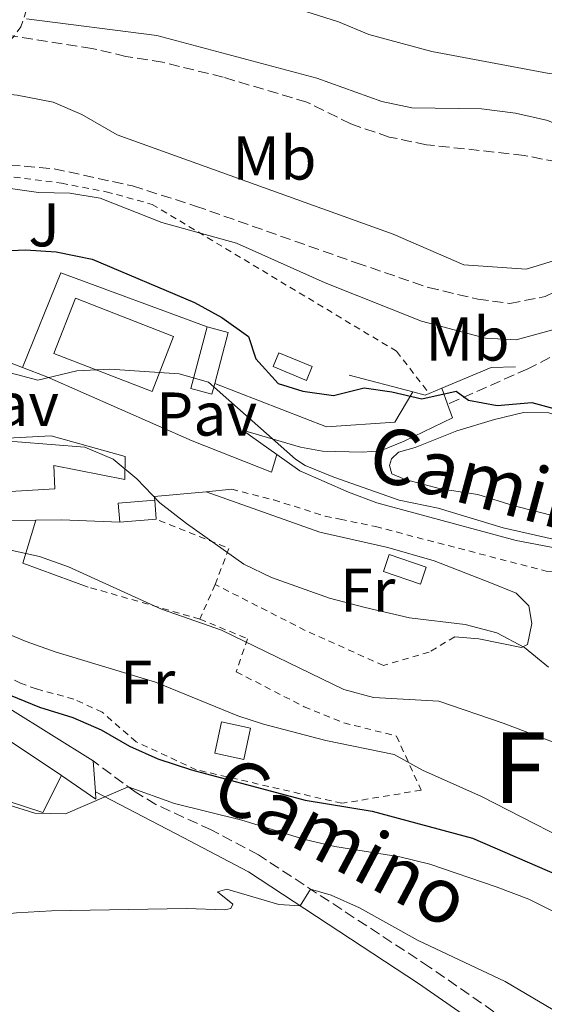
# Model space of a CAD drawing. Units: metres. Extents: x 631590 to 635081, y 4715800 to 4718179.
# Drawn here: x 634830 to 634915, y 4716518 to 4716678 of the extents above; entities that cross this region are included whole.
import ezdxf
from ezdxf.enums import TextEntityAlignment as Align

# ---------------------------------------------------------------- set-up
doc = ezdxf.new("R2010")
doc.units = ezdxf.units.M
doc.header["$MEASUREMENT"] = 0
doc.linetypes.add('DGN Style 2', pattern=[1.7399219301090239, 1.043953158065414, -0.6959687720436097])
doc.linetypes.add('DGN Style 3', pattern=[2.435890702152634, 1.739921930109024, -0.6959687720436097])
for name, color, linetype, lineweight in [('Camino', 7, 'DGN Style 3', 0), ('Caseta-cabaña', 1, 'Continuous', 0), ('Curva de nivel directora', 30, 'Continuous', 30), ('Curva de nivel intermedia', 30, 'Continuous', 0), ('Edificio', 1, 'Continuous', 13), ('Etiqueta de uso rústico', 92, 'Continuous', 0), ('Línea  de muro-pared o tapia', 1, 'Continuous', 13), ('Línea de bordillo', 7, 'Continuous', 13), ('Línea de cambio de uso (parcela vista)', 92, 'Continuous', 0), ('Línea de muro de contención', 1, 'Continuous', 13), ('Margen derecho', 7, 'Continuous', 0), ('Pavimento', 7, 'Continuous', 0), ('Senda', 7, 'DGN Style 3', 0), ('Tela metálica o alambrada', 7, 'DGN Style 2', 0), ('Texto de Área (paraje) menor', 7, 'Continuous', 0), ('Valla', 7, 'DGN Style 2', 0), ('Zona ajardinada', 92, 'Continuous', 0)]:
    doc.layers.add(name, color=color, linetype=linetype, lineweight=lineweight)
doc.styles.add('Style-Arial', font='arial.ttf')

msp = doc.modelspace()

# ---------------------------------------------------------------- linework, layer by layer
at = {"layer": 'Camino', "color": 7, "linetype": 'DGN Style 3', "lineweight": 0}
msp.add_polyline3d([(635006.4200000005, 4716464.630000002, 502.4700000000013), (635000.199999998, 4716462.980000001, 501.600000000006), (634995.2100000011, 4716462.250000002, 500.8999999999943), (634990.2399999979, 4716462.5, 500.3699999999955), (634983.6000000016, 4716463.26, 500.0099999999948), (634978.6200000015, 4716463.720000001, 499.9600000000065), (634973.2399999971, 4716463.810000001, 500.0700000000069), (634954.9699999989, 4716474.99, 502.229999999996), (634946.7800000014, 4716480.400000001, 503.2100000000065), (634942.0199999983, 4716483.950000001, 503.8999999999942), (634936.1399999997, 4716489.190000001, 505), (634926.3699999999, 4716499.160000001, 507.2400000000052), (634919.6999999977, 4716506.420000001, 508.1699999999983), (634916.0399999988, 4716510.08, 508.8800000000048), (634912.5100000016, 4716512.99, 509.4799999999959), (634896.0699999996, 4716524.420000001, 512), (634868.3099999987, 4716542.610000002, 516.3099999999977), (634860.6299999986, 4716546.680000002, 517.429999999993), (634851.6599999989, 4716550.790000002, 519.3099999999978), (634848.3199999996, 4716552.840000002, 519.850000000006), (634841.4799999997, 4716557.859999999, 520.7400000000052)], dxfattribs=at)
at = {"layer": 'Caseta-cabaña', "color": 1, "linetype": 'Continuous', "lineweight": 0, "extrusion": (0.03013585279267965, 0.005496073317923817, 0.9995307016568035), "elevation": 45606.72083188444, "flags": 128}
msp.add_lwpolyline([(4526177.813450168, -1470110.648990788), (4526175.784699972, -1470109.343206489), (4526178.933940522, -1470104.446515365), (4526180.952852989, -1470105.750506335), (4526177.813450168, -1470110.648990788)], close=True, dxfattribs=at)
at = {"layer": 'Caseta-cabaña', "color": 1, "linetype": 'Continuous', "lineweight": 0, "extrusion": (0.03013585279267965, 0.005496073317923817, 0.9995307016568035), "elevation": 45606.72083188443, "flags": 128}
msp.add_lwpolyline([(4526175.784699972, -1470109.343206489), (4526178.933940522, -1470104.446515365), (4526180.952852989, -1470105.750506335), (4526177.813450168, -1470110.648990788), (4526175.784699972, -1470109.343206489)], dxfattribs=at)
at = {"layer": 'Caseta-cabaña', "color": 1, "linetype": 'Continuous', "lineweight": 0}
msp.add_polyline3d([(634895.54, 4716589.33, 541.6399999999994), (634894.5899999999, 4716586.560000001, 541.4100000000036), (634888.5800000001, 4716588.609999999, 541.3800000000047), (634889.5300000003, 4716591.390000001, 541.6000000000058)], close=True, dxfattribs=at)
msp.add_polyline3d([(634894.5899999999, 4716586.560000001, 541.4100000000036), (634888.5800000001, 4716588.609999999, 541.3800000000047), (634889.5300000003, 4716591.390000001, 541.6000000000058), (634895.54, 4716589.33, 541.6399999999994), (634894.5899999999, 4716586.560000001, 541.4100000000036)], dxfattribs=at)
at = {"layer": 'Curva de nivel directora', "color": 30, "linetype": 'Continuous', "lineweight": 30, "flags": 128}
for points, elevation in [([(634813.4500000007, 4716640.060000001), (634830.4800000006, 4716640.810000001), (634835.4699999995, 4716640.480000001), (634841.339999999, 4716639.27), (634857.8999999994, 4716632.279999999), (634862.3399999985, 4716629.850000001), (634866.7100000005, 4716626.740000002), (634867.8999999998, 4716623.130000001), (634871.5199999984, 4716619.130000004), (634875.5199999993, 4716617.880000001), (634880.4799999993, 4716617.180000001), (634885.4599999993, 4716618.390000001), (634889.9299999997, 4716617.770000001), (634894.8, 4716616.640000002), (634900.3799999991, 4716617.86), (634902.3899999985, 4716616.400000001), (634907.0199999998, 4716615.560000001), (634912.639999999, 4716616.039999999), (634917.42, 4716614.710000001)], 550.0000000000002), ([(634735.8799999988, 4716564.29), (634747.1999999998, 4716562.910000001), (634773.3200000002, 4716561.810000001), (634783.3200000004, 4716561.730000001), (634792.1499999993, 4716561.830000001), (634797.1699999997, 4716562.37), (634802.8600000005, 4716563.220000002), (634814.7800000005, 4716565.710000002), (634819.1599999993, 4716568.270000001), (634822.4699999996, 4716571.290000001), (634823.4399999997, 4716571.08), (634827.9900000005, 4716568.53), (634832.7600000004, 4716566.57)], 525.0000000000001), ([(634832.7600000004, 4716566.57), (634838.2000000008, 4716564.910000001), (634842.7800000008, 4716562.890000001), (634847.3799999985, 4716560.250000001), (634851.9499999994, 4716558.220000002), (634857.4500000002, 4716556.410000001), (634875.9100000005, 4716551.5), (634886.7600000001, 4716549.710000002), (634903.0399999989, 4716545.350000001), (634927.6300000004, 4716534.66), (634942.9399999991, 4716525.560000001), (634947.8599999989, 4716523.37), (634957.9699999986, 4716519.630000001), (634959.4100000003, 4716519.28)], 525.0000000000005)]:
    msp.add_lwpolyline(points, dxfattribs=dict(at, elevation=elevation))
at = {"layer": 'Curva de nivel intermedia', "color": 30, "linetype": 'Continuous', "lineweight": 0, "flags": 128}
for points, elevation in [([(634830.6799999995, 4716678.289999999), (634851.7999999997, 4716675.609999998), (634877.7900000003, 4716668.680000001), (634888.3000000002, 4716664.88), (634893.2000000018, 4716663.829999999), (634904.4900000019, 4716663.670000001), (634910.0400000017, 4716663.009999999), (634915.2600000009, 4716661.789999999), (634920.4300000009, 4716659.359999998), (634925.7000000014, 4716658.140000001), (634931.2900000017, 4716658.21), (634936.9100000008, 4716659.210000002), (634942.6200000017, 4716660.67), (634947.7500000015, 4716661.06), (634952.8099999997, 4716662.27), (634957.4299999998, 4716664.199999998), (634962.3000000003, 4716667.17), (634966.7800000019, 4716669.439999999), (634971.6299999999, 4716670.699999998), (634973.6700000007, 4716670.289999999), (634982.5399999998, 4716672.649999999), (635005.4999999997, 4716684.519999998)], 565.0000000000001), ([(634875.9700000009, 4716679.480000001), (634881.3200000019, 4716677.800000002), (634886.2000000014, 4716675.77), (634896.4500000018, 4716673.019999998), (634915.4599999998, 4716669.42), (634921.3600000007, 4716669.140000001), (634932.2599999994, 4716670.099999999), (634942.9200000013, 4716670.640000001), (634947.880000001, 4716671.720000001), (634952.6199999996, 4716673.310000001), (634957.3400000005, 4716675.369999999), (634971.5000000002, 4716682.869999998)], 570.0000000000001), ([(634749.4999999999, 4716679.449999998), (634767.3299999998, 4716677.989999999), (634769.5300000015, 4716675.710000002), (634773.5700000006, 4716672.399999999), (634787.6000000008, 4716670.869999998), (634799.55, 4716670.28), (634804.0700000018, 4716668.140000001), (634808.9600000002, 4716665.060000001), (634813.7900000004, 4716664.429999999), (634818.6299999995, 4716665.650000001), (634824.1700000007, 4716666.369999998), (634829.1500000006, 4716665.890000001), (634834.9700000009, 4716664.759999999), (634839.6700000016, 4716662.779999998), (634845.3600000001, 4716659.470000001), (634890.170000001, 4716643.349999999), (634901.6300000009, 4716638.390000001), (634911.7400000005, 4716637.65), (634916.7000000004, 4716639.189999999)], 560), ([(634730.36, 4716658.8), (634738.4500000014, 4716656.649999999), (634743.9200000009, 4716654.759999999), (634753.9600000012, 4716648.880000001), (634762.1599999999, 4716642.49), (634767.0199999993, 4716639.740000002), (634776.8600000007, 4716636.079999999), (634788.3099999994, 4716633.619999998), (634793.0700000003, 4716632.09), (634803.0200000014, 4716628.17), (634818.6000000006, 4716623.31), (634832.480000001, 4716619.640000001), (634838.8500000013, 4716621.2), (634844.1900000012, 4716621.439999999), (634855.4600000009, 4716620.699999999), (634860.1900000006, 4716619.350000001), (634874.29, 4716606.820000002), (634875.8700000005, 4716605.8), (634880.5100000005, 4716603.929999999), (634891.1299999999, 4716600.199999998), (634897.450000001, 4716598.88), (634908.000000001, 4716595.699999998), (634920.2099999996, 4716592.920000001)], 545), ([(634827.690000001, 4716650.81), (634832.6200000017, 4716650.09), (634837.6700000011, 4716649.989999999), (634842.5999999996, 4716649.180000001), (634852.630000001, 4716645.26), (634864.7300000002, 4716641.909999999), (634879.1500000015, 4716635.429999999), (634894.7799999999, 4716629.249999999), (634905.1500000012, 4716626.5), (634910.1400000001, 4716626.199999998), (634926.7400000008, 4716630.730000001)], 555.0000000000001), ([(634734.6000000001, 4716628.08), (634740.0499999997, 4716627.53), (634752.6500000015, 4716627), (634757.930000001, 4716625.829999999), (634778.4700000001, 4716619.13), (634794.0100000014, 4716613.63), (634805.4700000011, 4716610.829999999), (634812.2800000017, 4716610.04), (634829.2199999999, 4716609.630000001), (634840.1200000008, 4716608.779999999), (634844.740000001, 4716606.850000001), (634848.5899999999, 4716603.66), (634852.3200000004, 4716599.730000001), (634856.6400000011, 4716596.409999999), (634865.9100000004, 4716589.8), (634870.4000000008, 4716587.640000001), (634879.810000001, 4716584.269999998), (634885.6300000013, 4716582.789999999), (634892.8300000009, 4716581.09), (634901.860000001, 4716580.019999999), (634906.9600000017, 4716578.67), (634911.4800000011, 4716576.25), (634915.3600000015, 4716573.099999999)], 540.0000000000001), ([(634733.1000000003, 4716595.42), (634760.6800000003, 4716593.899999999), (634763.5300000003, 4716595.100000001), (634767.2699999996, 4716599.17), (634768.4299999997, 4716602), (634773.8700000001, 4716600.699999999), (634781.120000001, 4716599.970000001), (634785.9800000002, 4716598.800000001), (634802.0300000011, 4716594.319999999), (634812.370000001, 4716591.060000001), (634817.8099999992, 4716590.5), (634828.3400000014, 4716592.02), (634832.7600000004, 4716591.039999999), (634837.480000001, 4716589.38), (634852.5500000007, 4716582.5), (634862.3300000018, 4716579.109999999), (634882.1700000013, 4716569.470000001), (634886.9900000005, 4716568.140000002), (634897.5500000016, 4716567.56), (634907.99, 4716563.999999999), (634917.1699999997, 4716560.550000001)], 535), ([(634730.6500000006, 4716568.15), (634743.3200000018, 4716569.810000001), (634748.0400000003, 4716571.470000001), (634753.1200000008, 4716574.100000001), (634767.92, 4716578.329999999), (634772.5800000003, 4716580.17), (634788.3600000007, 4716580.229999999), (634793.6100000012, 4716580.859999999), (634795.8700000009, 4716581.789999999), (634798.3699999999, 4716583.91), (634800.5500000014, 4716586.930000001), (634801.28, 4716587.119999998), (634816.1399999995, 4716583.24), (634830.6000000011, 4716577.25), (634835.2999999997, 4716575.550000001), (634851.6100000018, 4716570.67), (634864.9800000006, 4716565.169999998), (634869.1200000001, 4716563.850000001), (634879.2200000009, 4716561.179999999), (634890.3099999997, 4716558.890000001), (634894.9499999998, 4716556.359999999), (634904.5099999997, 4716552.119999999), (634924.1500000001, 4716542.05)], 530), ([(634826.8300000004, 4716551.029999998), (634832.0099999993, 4716549.41), (634837.0200000006, 4716549.259999998), (634847.1700000007, 4716553.689999999), (634854.7000000009, 4716550.949999998), (634865.6199999999, 4716548.279999999), (634875.8099999999, 4716545.11), (634880.6800000004, 4716543.980000001), (634891.2500000006, 4716542.279999998), (634896.1100000021, 4716541.109999998), (634906.87, 4716537.45), (634912.1699999997, 4716535.449999999), (634927.1200000008, 4716527.970000001)], 520), ([(634731.2100000017, 4716534.100000001), (634740.1900000004, 4716533.579999999), (634751.780000002, 4716532.380000001), (634762.8500000006, 4716532.119999999), (634784.1699999998, 4716532.52), (634800.4500000009, 4716531.869999998), (634817.8499999995, 4716531.969999999), (634829.0600000012, 4716533.220000001), (634834.7200000007, 4716533.539999999), (634856.65, 4716533.920000001), (634862.8500000003, 4716533.679999999), (634863.8099999992, 4716533.939999999), (634864.1400000001, 4716534.600000001), (634861.6600000013, 4716536.649999999), (634863.1800000012, 4716537.079999999), (634871.6000000011, 4716534.569999998), (634875.0700000002, 4716534.350000001), (634876.7500000009, 4716537.079999999), (634880.1100000005, 4716536.070000002), (634884.6800000013, 4716534.039999999), (634894.2300000001, 4716528.750000001), (634908.3499999997, 4716522.069999999), (634922.7100000008, 4716513.560000001)], 515.0000000000001)]:
    msp.add_lwpolyline(points, dxfattribs=dict(at, elevation=elevation))
at = {"layer": 'Edificio', "color": 1, "linetype": 'Continuous', "lineweight": 13, "extrusion": (-0.005550951193281837, 0.009961746515897285, 0.9999349731593565), "elevation": 44012.79798516724, "flags": 128}
msp.add_lwpolyline([(634847.796996911, 4716422.351841496), (634844.3274389636, 4716413.391396886), (634828.3968517322, 4716419.571703549), (634831.8664096796, 4716428.522148656), (634847.796996911, 4716422.351841496)], close=True, dxfattribs=at)
at = {"layer": 'Edificio', "color": 51, "linetype": 'Continuous', "lineweight": 13, "extrusion": (-0.005550951193281837, 0.009961746515897285, 0.9999349731593565), "elevation": 44012.79798516724, "flags": 128}
msp.add_lwpolyline([(634844.3274389636, 4716413.391396886), (634828.3968517322, 4716419.571703549), (634831.8664096796, 4716428.522148656), (634847.796996911, 4716422.351841496), (634844.3274389636, 4716413.391396886)], dxfattribs=at)
at = {"layer": 'Edificio', "color": 51, "linetype": 'Continuous', "lineweight": 13, "extrusion": (-0.00909181357287348, -0.03493708133899481, 0.9993481571872082), "elevation": -170009.222519105, "flags": 128}
msp.add_lwpolyline([(-573466.7003056768, 4721425.929790686), (-573463.1663984904, 4721425.929790687), (-573463.1858104297, 4721417.34270019)], dxfattribs=at)
at = {"layer": 'Edificio', "color": 1, "linetype": 'Continuous', "lineweight": 13, "extrusion": (-0.007585127525567782, -0.1451194352352638, 0.9893850693018463), "elevation": -688750.0388400252, "flags": 128}
msp.add_lwpolyline([(387794.4565224046, 4693033.545337614), (387788.5575727568, 4693032.788374571), (387788.1671197758, 4693035.885041565), (387794.0660694244, 4693036.642004607), (387794.4565224046, 4693033.545337614)], close=True, dxfattribs=at)
at = {"layer": 'Edificio', "color": 51, "linetype": 'Continuous', "lineweight": 13, "extrusion": (-0.007585127525409506, -0.1451194352373218, 0.9893850693015456), "elevation": -688750.0388496318, "flags": 128}
msp.add_lwpolyline([(387788.5575814225, 4693032.788372447), (387788.1671284414, 4693035.88503944), (387794.0660780902, 4693036.642002484)], dxfattribs=at)
at = {"layer": 'Edificio', "color": 51, "linetype": 'Continuous', "lineweight": 13, "extrusion": (0.01073649412443169, -0.1437756607469877, 0.9895520638504491), "elevation": -670780.3926440218, "flags": 128}
msp.add_lwpolyline([(984324.4575878065, 4607658.060654834), (984324.4575878065, 4607654.939469161)], dxfattribs=at)
at = {"layer": 'Edificio', "color": 51, "linetype": 'Continuous', "lineweight": 13, "extrusion": (-0.01844502502059725, -0.001368602191464066, 0.9998289393591441), "elevation": -17624.05351035935, "flags": 128}
msp.add_lwpolyline([(-4656690.63820366, 981960.6443132128), (-4656690.63820366, 981954.6969944895)], dxfattribs=at)
at = {"layer": 'Edificio', "color": 1, "linetype": 'Continuous', "lineweight": 13}
for points in [[(634861.2100000001, 4716619.109999999, 548.0800000000017), (634860.7599999999, 4716617.4, 548.0200000000041), (634857.3399999999, 4716618.300000001, 548.0200000000041), (634859.9699999997, 4716628.300000001, 548.3899999999994), (634863.3899999997, 4716627.41, 548.3899999999994)], [(634846.6500000004, 4716607.279999999, 544.1699999999983), (634846.6399999997, 4716603.550000001, 543.8800000000047), (634835.1100000005, 4716605.810000001, 546.8600000000006), (634835.25, 4716602, 545.820000000007), (634817.2100000001, 4716600.939999999, 546.5599999999977), (634817.2400000002, 4716601.82, 546.5599999999977), (634817.4600000001, 4716609.710000001, 546.6000000000058), (634834.6500000004, 4716610.65, 546.4100000000036)], [(634867.04, 4716563.180000001, 528.4199999999983), (634865.9400000004, 4716558.08, 527.529999999999), (634861.2199999997, 4716559.109999999, 527.6000000000058), (634862.3200000003, 4716564.199999999, 528.5)]]:
    msp.add_polyline3d(points, close=True, dxfattribs=at)
at = {"layer": 'Edificio', "color": 51, "linetype": 'Continuous', "lineweight": 13}
for points in [[(634861.2100000001, 4716619.109999999, 548.0800000000017), (634860.7599999999, 4716617.4, 548.0200000000041), (634857.3399999999, 4716618.300000001, 548.0200000000041), (634859.9699999997, 4716628.300000001, 548.3899999999994)], [(634817.4600000001, 4716609.710000001, 546.6000000000058), (634834.6500000004, 4716610.65, 546.4100000000036), (634846.6500000004, 4716607.279999999, 544.1699999999983), (634846.6399999997, 4716603.550000001, 543.8800000000047), (634835.1100000005, 4716605.810000001, 546.8600000000006), (634835.25, 4716602, 545.820000000007), (634817.2100000001, 4716600.939999999, 546.5599999999977), (634817.2400000002, 4716601.82, 546.5599999999977)], [(634865.9400000004, 4716558.08, 527.529999999999), (634861.2199999997, 4716559.109999999, 527.6000000000058), (634862.3200000003, 4716564.199999999, 528.5), (634867.04, 4716563.180000001, 528.4199999999983), (634865.9400000004, 4716558.08, 527.529999999999)]]:
    msp.add_polyline3d(points, dxfattribs=at)
at = {"layer": 'Línea  de muro-pared o tapia', "color": 1, "linetype": 'Continuous', "lineweight": 13, "extrusion": (-0.08844545883522105, -0.008351992448323403, 0.9960460054804549), "elevation": -95003.77208274121, "flags": 128}
msp.add_lwpolyline([(-4636026.774567755, 1071264.487386419), (-4636026.774567755, 1071268.652227352)], dxfattribs=at)
at = {"layer": 'Línea  de muro-pared o tapia', "color": 1, "linetype": 'Continuous', "lineweight": 13, "extrusion": (-0.1226181062328887, 0.4753065010997959, 0.8712339123542711), "elevation": 2164458.161295254, "flags": 128}
msp.add_lwpolyline([(-1792924.941376499, -3840559.177961953), (-1792925.00410879, -3840559.870612414), (-1792933.366698401, -3840558.342706987)], dxfattribs=at)
at = {"layer": 'Línea  de muro-pared o tapia', "color": 1, "linetype": 'Continuous', "lineweight": 13, "extrusion": (-0.05084348034314226, -0.9221743058651753, 0.3834181661172023), "elevation": -4381595.071198558, "flags": 128}
msp.add_lwpolyline([(374217.3469550256, 1819583.665171179), (374221.4967930749, 1819584.444750655), (374230.9417456236, 1819584.888677856)], dxfattribs=at)
at = {"layer": 'Línea  de muro-pared o tapia', "color": 1, "linetype": 'Continuous', "lineweight": 13, "extrusion": (-0.1706978100965398, -0.003198085434706843, 0.9853182378692673), "elevation": -122917.8816796565, "flags": 128}
msp.add_lwpolyline([(-4703877.617871185, 712544.0890390843), (-4703877.617871185, 712548.4234248543)], dxfattribs=at)
at = {"layer": 'Línea  de muro-pared o tapia', "color": 1, "linetype": 'Continuous', "lineweight": 13, "extrusion": (0.03318187249789575, -0.2869534905212885, 0.9573696556791332), "elevation": -1331863.41821436, "flags": 128}
msp.add_lwpolyline([(1172430.670807731, 4415965.745371713), (1172420.596601359, 4415971.041952306), (1172423.490977987, 4415978.000205243)], dxfattribs=at)
at = {"layer": 'Línea  de muro-pared o tapia', "color": 1, "linetype": 'Continuous', "lineweight": 13, "extrusion": (0.108600564484198, -0.07242266707820508, 0.9914438333496222), "elevation": -272123.8028577577, "flags": 128}
msp.add_lwpolyline([(4276258.532711383, 2070883.026686823), (4276258.532711383, 2070863.338329857)], dxfattribs=at)
at = {"layer": 'Línea  de muro-pared o tapia', "color": 1, "linetype": 'Continuous', "lineweight": 13}
msp.add_polyline3d([(634836.3700000001, 4716555.51, 522.6100000000006), (634833.3399999999, 4716549.52, 522.0099999999948), (634813.4100000003, 4716556, 523.5099999999948), (634802.6799999997, 4716557.41, 525.2599999999948)], dxfattribs=at)
at = {"layer": 'Línea de bordillo', "color": 7, "linetype": 'Continuous', "lineweight": 13, "extrusion": (-0.04612089862589735, -0.0779776017928197, 0.9958877227522087), "elevation": -396525.3722661163, "flags": 128}
msp.add_lwpolyline([(-1854685.639192011, 4364909.116394212), (-1854685.639192012, 4364914.856159016)], dxfattribs=at)
at = {"layer": 'Línea de bordillo', "color": 7, "linetype": 'Continuous', "lineweight": 13, "extrusion": (0.007427405232761548, -0.02046487183982151, 0.9997629832475737), "elevation": -91259.8151556144, "flags": 128}
msp.add_lwpolyline([(2205929.829138061, 4216056.183607056), (2205929.829138061, 4216053.427649871)], dxfattribs=at)
at = {"layer": 'Línea de bordillo', "color": 7, "linetype": 'Continuous', "lineweight": 13, "extrusion": (-0.01097453910674312, -0.03514318712888632, 0.9993220281219757), "elevation": -172181.1707668191, "flags": 128}
msp.add_lwpolyline([(-799936.7992863874, 4688269.999849443), (-799936.7992863873, 4688272.987607799)], dxfattribs=at)
at = {"layer": 'Línea de bordillo', "color": 7, "linetype": 'Continuous', "lineweight": 13, "extrusion": (0.1803956012247308, -0.03203820987258755, 0.9830722151332159), "elevation": -36075.53510257608, "flags": 128}
msp.add_lwpolyline([(4754908.985953068, 196430.0309230015), (4754904.945891931, 196423.153888316), (4754898.993733981, 196408.0899075763)], dxfattribs=at)
at = {"layer": 'Línea de bordillo', "color": 7, "linetype": 'Continuous', "lineweight": 13, "extrusion": (0.007523665174053414, -0.1022811776012199, 0.994727075720198), "elevation": -477120.7632335584, "flags": 128}
msp.add_lwpolyline([(979139.6735826752, 4632772.74421424), (979139.6735826752, 4632767.673888808)], dxfattribs=at)
at = {"layer": 'Línea de bordillo', "color": 7, "linetype": 'Continuous', "lineweight": 13, "extrusion": (0.1273225175252206, -0.09336984644391409, 0.9874568589594585), "elevation": -359040.456102172, "flags": 128}
msp.add_lwpolyline([(4178874.164559913, 2248776.49200113), (4178873.276439211, 2248775.731973751), (4178873.085052418, 2248782.57222017)], dxfattribs=at)
at = {"layer": 'Línea de bordillo', "color": 7, "linetype": 'Continuous', "lineweight": 13}
for points in [[(634899, 4716615.76, 549.6000000000059), (634899.789999999, 4716613.570000002, 549.5500000000029), (634891.949999998, 4716609.77, 548.1300000000048), (634888.129999998, 4716608.180000001, 547.7200000000013), (634885.190000001, 4716607.980000001, 547.1199999999953), (634878.6900000012, 4716608.16, 546.2599999999948), (634875.1000000014, 4716608.810000001, 545.7100000000065), (634865.7199999981, 4716611.550000001, 544.25)], [(634882.9099999989, 4716601.480000001, 543.320000000007), (634887.5300000012, 4716599.730000001, 543.5800000000017), (634910.1000000021, 4716593.640000002, 544.320000000007), (634923.4599999995, 4716591.11, 544.6600000000036), (634941.3000000007, 4716589.189999999, 545.1100000000006), (634949.1000000016, 4716589.029999999, 545.179999999993), (634953.859999998, 4716589.560000001, 545.1100000000006), (634959.8900000007, 4716590.75, 545.029999999999), (634966.3799999994, 4716592.800000002, 545), (634982.8199999993, 4716600.25, 544.8500000000059), (634983.9600000014, 4716597.529999999, 544.729999999996)]]:
    msp.add_polyline3d(points, dxfattribs=at)
at = {"layer": 'Línea de cambio de uso (parcela vista)', "color": 92, "linetype": 'Continuous', "lineweight": 0}
for points in [[(634932.1500000004, 4716596.460000001, 548.6499999999943), (634924.8799999999, 4716596.369999999, 547.7899999999936), (634920.2400000002, 4716596.619999999, 547.7200000000012), (634909.79, 4716599.24, 547.6100000000006), (634903.9299999997, 4716601.109999999, 547.5), (634897.8399999999, 4716602.01, 547.529999999999), (634892.0999999996, 4716603.52, 547.679999999993), (634889.9600000001, 4716604.449999999, 547.8300000000017), (634889.5599999997, 4716605.82, 547.8699999999953), (634889.9199999999, 4716606.869999999, 548.0599999999977), (634891.0499999998, 4716607.980000001, 548.0899999999965), (634893.7599999999, 4716608.730000001, 548.1300000000047), (634900.5099999999, 4716611.430000001, 548.4700000000012), (634906.6299999999, 4716613.289999999, 548.5800000000017), (634911.3099999997, 4716614.41, 549.1699999999983), (634915.4199999999, 4716614.369999999, 549.6999999999971), (634926.2199999997, 4716610.869999999, 550.5200000000041), (634932.8300000001, 4716608.730000001, 550.4400000000023)], [(634900.1699999999, 4716578.029999999, 539.9199999999983), (634904.0899999999, 4716577.689999999, 539.9900000000052), (634910.9800000006, 4716576.279999999, 540.179999999993), (634911.9800000006, 4716576.75, 540.4100000000036), (634912.6699999999, 4716580.189999999, 540.929999999993), (634912.1699999999, 4716583.050000001, 541.0399999999936), (634910.1200000001, 4716585.109999999, 541.0800000000017), (634905.8700000001, 4716586.82, 541.2299999999959), (634896.8200000003, 4716590.359999999, 540.5899999999965), (634889.2800000003, 4716592.5, 540.5899999999965), (634878.2699999996, 4716595, 540.5899999999965), (634859.8300000001, 4716601.560000001, 540.7400000000052)]]:
    msp.add_polyline3d(points, dxfattribs=at)
at = {"layer": 'Línea de muro de contención', "color": 1, "linetype": 'Continuous', "lineweight": 13, "extrusion": (-0.03671740215531211, -0.0480106644713176, 0.9981717329578051), "elevation": -249211.1807298639, "flags": 128}
msp.add_lwpolyline([(-2361012.889234307, 4124686.840470219), (-2361017.309843112, 4124702.889009648), (-2360993.106555811, 4124710.334208353)], dxfattribs=at)
at = {"layer": 'Línea de muro de contención', "color": 1, "linetype": 'Continuous', "lineweight": 13, "extrusion": (0.0279296290949132, -0.4281007304584644, 0.9032993415250284), "elevation": -2000957.50339879, "flags": 128}
msp.add_lwpolyline([(940614.2877568243, 4214379.94740596), (940622.4988573189, 4214383.07087017), (940626.4476390092, 4214382.90770413)], dxfattribs=at)
at = {"layer": 'Línea de muro de contención', "color": 1, "linetype": 'Continuous', "lineweight": 13, "extrusion": (0.01447079783892372, -0.003806631540970882, 0.9998880465163169), "elevation": -8216.413935615434, "flags": 128}
msp.add_lwpolyline([(634808.581173856, 4716623.366246002), (634818.9224065094, 4716620.646226293)], dxfattribs=at)
at = {"layer": 'Línea de muro de contención', "color": 1, "linetype": 'Continuous', "lineweight": 13, "extrusion": (-0.05220930499373818, -0.1136239291336297, 0.9921510929290492), "elevation": -568522.8187766875, "flags": 128}
msp.add_lwpolyline([(-1392428.495219123, 4515248.56184575), (-1392409.06774033, 4515249.761415563), (-1392399.294696036, 4515255.119494063)], dxfattribs=at)
at = {"layer": 'Línea de muro de contención', "color": 1, "linetype": 'Continuous', "lineweight": 13, "extrusion": (-0.05518603470386844, -0.2617489019907884, 0.963556959333635), "elevation": -1269076.172447612, "flags": 128}
msp.add_lwpolyline([(-351804.2868420841, 4573319.615596171), (-351802.2303103466, 4573319.503447998), (-351801.6597786964, 4573319.914657963)], dxfattribs=at)
at = {"layer": 'Línea de muro de contención', "color": 1, "linetype": 'Continuous', "lineweight": 13, "extrusion": (-0.1389498204625016, -0.0580081774853785, 0.9885990080605298), "elevation": -361276.6086852215, "flags": 128}
msp.add_lwpolyline([(-4107954.885817164, 2375659.834490673), (-4107954.885817165, 2375662.092542931)], dxfattribs=at)
at = {"layer": 'Línea de muro de contención', "color": 1, "linetype": 'Continuous', "lineweight": 13, "extrusion": (-0.0189888608793269, 0.01351979719418565, 0.9997282822078877), "elevation": 52256.35688321157, "flags": 128}
msp.add_lwpolyline([(-4210460.13377184, -2217830.928478522), (-4210460.13377184, -2217824.064507368)], dxfattribs=at)
at = {"layer": 'Línea de muro de contención', "color": 1, "linetype": 'Continuous', "lineweight": 13, "extrusion": (0.1109603354068292, 0.192139730758128, 0.9750744216882106), "elevation": 977224.0823552324, "flags": 128}
msp.add_lwpolyline([(1808977.241113879, -4292095.441625415), (1808972.703110872, -4292094.9909274), (1808964.150277593, -4292095.982463034)], dxfattribs=at)
at = {"layer": 'Línea de muro de contención', "color": 1, "linetype": 'Continuous', "lineweight": 13}
for points in [[(634810.2100000001, 4716628.130000001, 547.2100000000064), (634811.2000000002, 4716627.82, 547.1600000000036), (634821.8300000001, 4716623.83, 546.6000000000058), (634825.5700000003, 4716623.369999999, 546.2299999999959), (634830.0099999999, 4716621.689999999, 545.5800000000017)], [(634830.0099999999, 4716621.689999999, 545.5800000000017), (634833.9500000002, 4716620.199999999, 545), (634857.5700000003, 4716609.789999999, 544.3600000000006), (634870.4199999999, 4716604.720000001, 543.1300000000047)]]:
    msp.add_polyline3d(points, dxfattribs=at)
at = {"layer": 'Margen derecho', "color": 7, "linetype": 'Continuous', "lineweight": 0}
msp.add_polyline3d([(635042.2899999986, 4716418.260000001, 492.0399999999937), (635035.6499999978, 4716422.49, 492.699999999997), (635016.4499999997, 4716435.800000001, 494.9299999999931), (635003.7499999995, 4716443.460000001, 496.2100000000065), (634983.6700000009, 4716453.880000001, 498.6600000000035), (634975.0399999986, 4716458.82, 499.6699999999984), (634953.239999999, 4716472.290000002, 502.229999999996), (634944.9400000018, 4716477.779999999, 503.2100000000065), (634939.9899999987, 4716481.460000001, 503.8999999999942), (634933.9299999991, 4716486.87, 505), (634924.0499999997, 4716496.950000001, 507.2400000000052), (634917.3900000011, 4716504.199999999, 508.1699999999983), (634913.8799999995, 4716507.699999999, 508.8800000000048), (634910.5699999993, 4716510.430000001, 509.4799999999959), (634894.2800000014, 4716521.760000002, 512), (634866.6799999992, 4716539.850000001, 516.3099999999977), (634856.109999999, 4716545.449999999, 517.8600000000007), (634841.8500000008, 4716552.83, 520.2200000000013)], dxfattribs=at)
at = {"layer": 'Senda', "color": 7, "linetype": 'DGN Style 3', "lineweight": 0}
for points in [[(634959.2499999994, 4716659.949999999, 562.7899999999936), (634954.1399999997, 4716657.859999999, 562.7899999999936), (634945.7499999988, 4716655.51, 563.0099999999949), (634931.6600000004, 4716652.83, 563.4199999999983), (634929.2300000008, 4716652.980000002, 563.6100000000006), (634916.7699999998, 4716655.070000002, 563.5000000000001), (634911.4099999998, 4716656.130000002, 563.1199999999953), (634895.5599999977, 4716657.87, 563.5700000000071), (634889.5300000017, 4716659.110000002, 563.7599999999949), (634883.3, 4716661.240000002, 563.679999999993), (634876.1499999975, 4716664.770000001, 563.5700000000071), (634862.5699999988, 4716668.82, 563.529999999999), (634852.7499999995, 4716671.260000002, 563.529999999999), (634846.7999999997, 4716672.2, 563.4199999999983), (634841.2899999976, 4716673.480000001, 563.4199999999983), (634823.6000000006, 4716676.270000001, 563.3899999999995), (634804.539999999, 4716677.800000002, 562.8600000000006), (634789.2500000005, 4716679.510000002, 562.2299999999959), (634782.5300000014, 4716679.609999999, 561.8899999999995), (634776.6299999983, 4716679.92, 561.929999999993), (634769.9699999974, 4716680.850000001, 562.0399999999937), (634765.1000000016, 4716682.140000002, 561.929999999993)], [(634793.8199999991, 4716643.800000002, 549.1300000000047), (634796.5799999973, 4716647.800000001, 550.8000000000028), (634799.2999999997, 4716652.290000001, 552.1499999999943), (634800.870000001, 4716654.300000001, 552.5599999999977), (634803.6600000005, 4716655.020000001, 553.7899999999936), (634805.2600000009, 4716655.160000001, 554.1300000000048), (634812.6299999983, 4716656.109999999, 554.2700000000042), (634817.8200000004, 4716656.050000001, 554.5700000000071), (634825.449999999, 4716654.770000001, 555.0599999999978), (634835.1299999974, 4716653.970000003, 555.6499999999944), (634847.859999999, 4716651.170000002, 555.6199999999955), (634858.1099999995, 4716647.920000002, 555.8000000000029), (634884.1600000006, 4716638.710000004, 556.2100000000065), (634895.8799999974, 4716634.7, 556.1000000000058), (634903.8900000006, 4716632.790000002, 556.2899999999936), (634909.0899999996, 4716632.100000001, 556.6199999999955), (634914.8200000006, 4716633.210000002, 557.3699999999955), (634927.5399999988, 4716639.590000001, 558.229999999996), (634931.6200000002, 4716641.040000002, 558.300000000003), (634935.390000001, 4716641.33, 558.0800000000017), (634939.4699999979, 4716640.619999999, 557.1100000000007), (634941.9400000002, 4716640.140000001, 557.3699999999955)], [(634941.9400000002, 4716640.140000001, 557.3699999999955), (634928.339999999, 4716630.460000004, 555.0200000000042), (634922.1000000006, 4716626.689999999, 553.8999999999943), (634912.0100000009, 4716621.480000001, 551.8500000000058), (634899, 4716615.76, 549.6000000000059)]]:
    msp.add_polyline3d(points, dxfattribs=at)
at = {"layer": 'Tela metálica o alambrada', "color": 7, "linetype": 'DGN Style 2', "lineweight": 0, "extrusion": (-0.02460829386038712, -0.02978674572399397, 0.9992533120547837), "elevation": -155575.0288517832, "flags": 128}
msp.add_lwpolyline([(-2514601.954654028, 4037550.084745462), (-2514604.002280072, 4037556.037587437), (-2514616.077408974, 4037552.155299192)], dxfattribs=at)
at = {"layer": 'Tela metálica o alambrada', "color": 7, "linetype": 'DGN Style 2', "lineweight": 0, "extrusion": (-0.01122195113371104, 0.003222205736361491, 0.9999318402785988), "elevation": 8608.653311312692, "flags": 128}
msp.add_lwpolyline([(634824.8103294756, 4716577.636404086), (634806.6990009968, 4716582.83643108)], dxfattribs=at)
at = {"layer": 'Tela metálica o alambrada', "color": 7, "linetype": 'DGN Style 2', "lineweight": 0, "extrusion": (-0.2500195867322777, -0.5578126237727477, 0.7914134715873773), "elevation": -2789271.887235593, "flags": 128}
msp.add_lwpolyline([(-1349796.706319557, 3612097.514944226), (-1349796.706319557, 3612089.760738917)], dxfattribs=at)
at = {"layer": 'Tela metálica o alambrada', "color": 7, "linetype": 'DGN Style 2', "lineweight": 0}
for points in [[(634819.1200000001, 4716654.050000001, 554.429999999993), (634825.1799999997, 4716653.039999999, 555.2899999999936), (634836.3300000001, 4716651.630000001, 555.6300000000047), (634843.5899999999, 4716650.230000001, 555.5899999999965), (634851.0499999998, 4716648.189999999, 555.7400000000052), (634890.7199999997, 4716624.34, 552.529999999999), (634896, 4716617.49, 550.7400000000052)], [(634863.9600000001, 4716601.949999999, 542.2299999999959), (634870.7800000003, 4716600.24, 542.8999999999943), (634879.1100000005, 4716597.59, 543.3899999999994), (634881.5800000001, 4716597.08, 543.4499999999971), (634887.3099999997, 4716595.9, 543.5800000000017), (634914.9699999997, 4716588.67, 544.429999999993), (634938.8899999997, 4716586.550000001, 545.070000000007), (634942.1900000004, 4716584.380000001, 545)], [(634900.1699999999, 4716578.029999999, 539.9600000000064), (634896, 4716575.529999999, 539.9900000000052), (634888.5700000003, 4716573.350000001, 539.8500000000058), (634875.9000000004, 4716579.060000001, 539.9199999999983), (634861.29, 4716586.49, 539.9900000000052)], [(634858.7800000003, 4716580.890000001, 535.25), (634866.5199999996, 4716577.699999999, 534.9499999999971), (634864.7100000001, 4716572.33, 533.9499999999971), (634875.7100000001, 4716566.67, 532.6399999999994), (634882.1699999999, 4716564.060000001, 532.1900000000023), (634890.7100000001, 4716561.9, 531.1499999999943), (634894.7100000001, 4716553.119999999, 529.1300000000047), (634881.8399999999, 4716550.99, 525.6600000000036), (634858.2000000002, 4716556.439999999, 525.8500000000058), (634848.4600000001, 4716560.970000001, 526.3000000000029), (634842.9600000001, 4716565.76, 526.9700000000012), (634838.3300000001, 4716567.91, 527.0800000000017), (634832.2199999997, 4716569.560000001, 527.1199999999953), (634829.6699999999, 4716570.49, 527.3800000000047), (634823.4600000001, 4716573.58, 527.4600000000064)]]:
    msp.add_polyline3d(points, dxfattribs=at)
at = {"layer": 'Valla', "color": 7, "linetype": 'DGN Style 2', "lineweight": 0}
msp.add_polyline3d([(634831.1900000004, 4716681.220000001, 568.820000000007), (634829.7400000002, 4716677.01, 566.7100000000064), (634828.54, 4716675.350000001, 565.9100000000036), (634825.1799999997, 4716671.810000001, 564.6199999999953), (634822.7300000006, 4716670.33, 564.3399999999965), (634817.75, 4716669.199999999, 564.3099999999977), (634814.3099999997, 4716669.430000001, 564.4199999999983), (634805.6200000001, 4716671.369999999, 564.8600000000006), (634796.4600000001, 4716674.720000001, 565.2400000000052), (634790.2699999996, 4716678.49, 566.1300000000047)], dxfattribs=at)

# ---------------------------------------------------------------- texts
at = {"color": 7, "linetype": 'Continuous', "lineweight": 0, "style": 'Style-Arial'}
for rotation, p in [(344.89965, (634906.945455103, 4716598.207460171, 546.2100000000064)), (332.07874, (634879.6796818337, 4716540.806990897, 518.6000000000058))]:
    msp.add_text('Camino', height=9, rotation=rotation, dxfattribs=at).set_placement(p, align=Align.CENTER)
at = {"layer": 'Etiqueta de uso rústico', "color": 92, "linetype": 'Continuous', "lineweight": 0, "style": 'Style-Arial'}
for s, p in [('Mb', (634870.8902462441, 4716655.700010001, 561.070000000007)), ('Mb', (634902.2302462436, 4716626.330010001, 554.2899999999936)), ('Fr', (634886.0436852694, 4716585.570010003, 540.1100000000006)), ('Fr', (634850.333685268, 4716570.650010003, 529.2899999999936))]:
    msp.add_text(s, height=7.000000000000002, dxfattribs=at).set_placement(p, align=Align.MIDDLE_CENTER)
at = {"layer": 'Pavimento', "color": 7, "linetype": 'Continuous', "lineweight": 0, "style": 'Style-Arial'}
for p in [(634827.7457062564, 4716615.74001, 542.4199999999983), (634859.8957062572, 4716614.16001, 544.6300000000047)]:
    msp.add_text('Pav', height=7.000000000000002, dxfattribs=at).set_placement(p, align=Align.MIDDLE_CENTER)
at = {"layer": 'Texto de Área (paraje) menor', "color": 7, "linetype": 'Continuous', "lineweight": 0, "style": 'Style-Arial'}
msp.add_text('Facibuena', height=11.5, dxfattribs=at).set_placement((634944.4544931246, 4716556.78001, 535.7400000000052), align=Align.MIDDLE_CENTER)
at = {"layer": 'Zona ajardinada', "color": 92, "linetype": 'Continuous', "lineweight": 0, "style": 'Style-Arial'}
msp.add_text('J', height=7.000000000000002, dxfattribs=at).set_placement((634833.5169051369, 4716644.87001, 552.2200000000012), align=Align.MIDDLE_CENTER)

doc.saveas('drawing.dxf')
